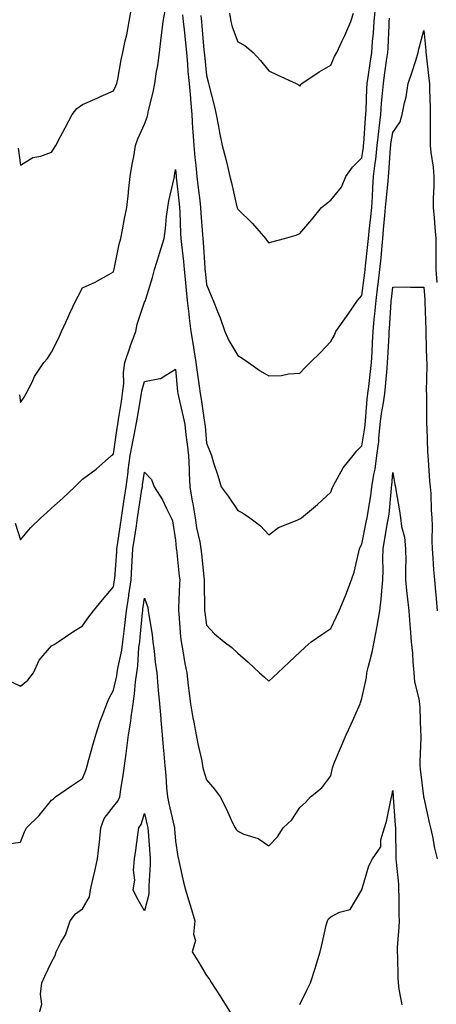
# Model space of a CAD drawing. Units: inches. Extents: x 947363 to 950003, y 7229258 to 7231898.
# Drawn here: x 948648 to 948782, y 7230985 to 7231302 of the extents above; entities that cross this region are included whole.
import ezdxf

# ---------------------------------------------------------------- set-up
doc = ezdxf.new("R2010")
doc.units = ezdxf.units.IN
doc.header["$MEASUREMENT"] = 0
doc.layers.add('Contour_94737229', color=7, linetype='Continuous', true_color=0xbb67eb)

msp = doc.modelspace()

# ---------------------------------------------------------------- linework, layer by layer
at = {"layer": 'Contour_94737229'}
for points in [[(948647.23, 7231261.1, 3186), (948648.05, 7231255.59, 3186), (948651.97, 7231258, 3186), (948654.64, 7231258.51, 3186), (948658.05, 7231259.73, 3186), (948658.9, 7231261.07, 3186), (948659.41, 7231261.92, 3186), (948660.93, 7231264.8, 3186), (948662.4, 7231267.57, 3186), (948664.67, 7231271.92, 3186), (948666.17, 7231273.8, 3186), (948668.05, 7231275.17, 3186), (948672.76, 7231277.21, 3186), (948673.8, 7231277.67, 3186), (948678.05, 7231279.53, 3186), (948678.81, 7231281.16, 3186), (948679.12, 7231281.92, 3186), (948679.42, 7231283.29, 3186), (948680.45, 7231289.52, 3186), (948681.05, 7231291.92, 3186), (948681.8, 7231295.67, 3186), (948682.35, 7231297.62, 3186), (948683.05, 7231301.92, 3186), (948683.82, 7231306.15, 3186)], [(948706.15, 7231303.82, 3186), (948706.38, 7231301.92, 3186), (948706.53, 7231300.4, 3186), (948707.18, 7231292.79, 3186), (948707.26, 7231291.92, 3186), (948707.33, 7231291.2, 3186), (948708.05, 7231284.46, 3186), (948708.55, 7231282.42, 3186), (948708.68, 7231281.92, 3186), (948708.89, 7231281.08, 3186), (948710.56, 7231274.43, 3186), (948711.17, 7231271.92, 3186), (948711.92, 7231268.05, 3186), (948712.23, 7231266.1, 3186), (948713.09, 7231261.92, 3186), (948714.08, 7231257.95, 3186), (948714.72, 7231255.25, 3186), (948715.53, 7231251.92, 3186), (948716.02, 7231249.89, 3186), (948717.81, 7231242.16, 3186), (948717.86, 7231241.92, 3186), (948717.9, 7231241.77, 3186), (948718.05, 7231241.39, 3186), (948722.86, 7231236.73, 3186), (948727.01, 7231231.92, 3186), (948727.47, 7231231.34, 3186), (948728.05, 7231230.52, 3186), (948729.09, 7231230.88, 3186), (948733.12, 7231231.92, 3186), (948736.94, 7231233.03, 3186), (948738.05, 7231233.5, 3186), (948741.93, 7231238.04, 3186), (948745.13, 7231241.92, 3186), (948746.74, 7231243.23, 3186), (948748.05, 7231244.33, 3186), (948751.5, 7231248.47, 3186), (948752.88, 7231251.92, 3186), (948755.08, 7231254.89, 3186), (948758.05, 7231257.94, 3186), (948758.58, 7231261.39, 3186), (948758.64, 7231261.92, 3186), (948758.7, 7231262.57, 3186), (948759.25, 7231270.72, 3186), (948759.4, 7231271.92, 3186), (948759.49, 7231273.36, 3186), (948759.67, 7231280.3, 3186), (948759.79, 7231281.92, 3186), (948760.09, 7231283.96, 3186), (948760.88, 7231289.09, 3186), (948761.29, 7231291.92, 3186), (948761.54, 7231295.41, 3186), (948761.8, 7231298.17, 3186), (948762.04, 7231301.92, 3186), (948762.52, 7231306.39, 3186)], [(948647.66, 7231181.53, 3185), (948648.05, 7231179.05, 3185), (948649.17, 7231180.8, 3185), (948649.85, 7231181.92, 3185), (948651.78, 7231185.65, 3185), (948652.58, 7231187.39, 3185), (948655.55, 7231191.92, 3185), (948656.72, 7231193.25, 3185), (948658.05, 7231195.27, 3185), (948660.27, 7231199.7, 3185), (948661.25, 7231201.92, 3185), (948663.39, 7231206.58, 3185), (948663.98, 7231207.85, 3185), (948665.86, 7231211.92, 3185), (948666.61, 7231213.36, 3185), (948668.05, 7231216.05, 3185), (948672.06, 7231217.91, 3185), (948676.48, 7231220.35, 3185), (948678.05, 7231221.17, 3185), (948678.16, 7231221.81, 3185), (948678.21, 7231222.08, 3185), (948679.88, 7231230.09, 3185), (948680.34, 7231231.92, 3185), (948680.88, 7231234.75, 3185), (948681.59, 7231238.38, 3185), (948682.27, 7231241.92, 3185), (948682.84, 7231246.71, 3185), (948682.89, 7231247.08, 3185), (948683.44, 7231251.92, 3185), (948684.05, 7231255.92, 3185), (948684.54, 7231258.41, 3185), (948685.12, 7231261.92, 3185), (948685.89, 7231264.08, 3185), (948688.05, 7231268.84, 3185), (948688.92, 7231271.05, 3185), (948689.09, 7231271.92, 3185), (948689.35, 7231273.22, 3185), (948690.85, 7231279.12, 3185), (948691.33, 7231281.92, 3185), (948691.92, 7231285.79, 3185), (948692.27, 7231287.7, 3185), (948692.86, 7231291.92, 3185), (948693.36, 7231296.61, 3185), (948693.49, 7231297.36, 3185), (948694.04, 7231301.92, 3185), (948694.67, 7231305.3, 3185)], [(948700.22, 7231304.09, 3185), (948700.48, 7231301.92, 3185), (948700.75, 7231299.22, 3185), (948701.2, 7231295.07, 3185), (948701.51, 7231291.92, 3185), (948701.85, 7231288.12, 3185), (948702.01, 7231285.88, 3185), (948702.38, 7231281.92, 3185), (948702.79, 7231277.18, 3185), (948702.83, 7231276.7, 3185), (948703.26, 7231271.92, 3185), (948703.53, 7231267.4, 3185), (948703.61, 7231266.36, 3185), (948703.87, 7231261.92, 3185), (948704.23, 7231258.1, 3185), (948704.54, 7231255.43, 3185), (948704.9, 7231251.92, 3185), (948705.22, 7231249.09, 3185), (948705.8, 7231244.17, 3185), (948706.07, 7231241.92, 3185), (948706.17, 7231240.05, 3185), (948706.73, 7231233.24, 3185), (948706.81, 7231231.92, 3185), (948706.92, 7231230.79, 3185), (948707.42, 7231222.55, 3185), (948707.47, 7231221.92, 3185), (948707.53, 7231221.4, 3185), (948708.05, 7231217.08, 3185), (948709.54, 7231213.41, 3185), (948710.18, 7231211.92, 3185), (948711.54, 7231208.43, 3185), (948712.45, 7231206.32, 3185), (948713.91, 7231201.92, 3185), (948715.21, 7231199.08, 3185), (948718.05, 7231194.24, 3185), (948719.45, 7231193.32, 3185), (948721.56, 7231191.92, 3185), (948725.35, 7231189.22, 3185), (948728.05, 7231187.63, 3185), (948732.16, 7231187.81, 3185), (948734.46, 7231188.33, 3185), (948738.05, 7231188.56, 3185), (948739.75, 7231190.22, 3185), (948741.47, 7231191.92, 3185), (948744.74, 7231195.23, 3185), (948748.05, 7231198.72, 3185), (948749.24, 7231200.73, 3185), (948749.71, 7231201.92, 3185), (948753.16, 7231206.81, 3185), (948753.65, 7231207.52, 3185), (948756.69, 7231211.92, 3185), (948757.32, 7231212.65, 3185), (948758.05, 7231213.61, 3185), (948759.06, 7231220.91, 3185), (948759.17, 7231221.92, 3185), (948759.29, 7231223.16, 3185), (948759.99, 7231229.98, 3185), (948760.18, 7231231.92, 3185), (948760.42, 7231234.29, 3185), (948761.01, 7231238.96, 3185), (948761.31, 7231241.92, 3185), (948761.55, 7231245.42, 3185), (948761.62, 7231248.35, 3185), (948761.89, 7231251.92, 3185), (948762.38, 7231256.25, 3185), (948762.55, 7231257.42, 3185), (948763.02, 7231261.92, 3185), (948763.51, 7231266.46, 3185), (948763.69, 7231267.56, 3185), (948764.21, 7231271.92, 3185), (948764.45, 7231275.52, 3185), (948764.79, 7231278.66, 3185), (948765.02, 7231281.92, 3185), (948765.4, 7231284.57, 3185), (948766.15, 7231290.02, 3185), (948766.42, 7231291.92, 3185), (948766.53, 7231293.44, 3185), (948766.85, 7231300.72, 3185), (948766.93, 7231301.92, 3185), (948767.03, 7231302.94, 3185)], [(948715.37, 7231304.6, 3187), (948715.82, 7231301.92, 3187), (948716.27, 7231300.14, 3187), (948718.05, 7231295.39, 3187), (948720.33, 7231294.2, 3187), (948723.1, 7231291.92, 3187), (948725.41, 7231289.28, 3187), (948728.05, 7231285.99, 3187), (948730.78, 7231284.65, 3187), (948736.9, 7231281.92, 3187), (948737.64, 7231281.51, 3187), (948738.05, 7231281, 3187), (948738.37, 7231281.6, 3187), (948738.74, 7231281.92, 3187), (948744.31, 7231285.66, 3187), (948748.05, 7231287.77, 3187), (948749.31, 7231290.66, 3187), (948750.02, 7231291.92, 3187), (948751.77, 7231295.64, 3187), (948752.62, 7231297.35, 3187), (948754.54, 7231301.92, 3187), (948755.42, 7231304.55, 3187)], [(948646.27, 7231140.14, 3184), (948648.05, 7231134.8, 3184), (948651.27, 7231138.7, 3184), (948654.62, 7231141.92, 3184), (948656.44, 7231143.53, 3184), (948658.05, 7231145, 3184), (948661.73, 7231148.24, 3184), (948665.5, 7231151.92, 3184), (948666.79, 7231153.18, 3184), (948668.05, 7231154.34, 3184), (948672.42, 7231157.55, 3184), (948677.4, 7231161.92, 3184), (948677.76, 7231162.21, 3184), (948678.05, 7231162.47, 3184), (948679.2, 7231170.77, 3184), (948679.42, 7231171.92, 3184), (948679.68, 7231173.55, 3184), (948680.55, 7231179.42, 3184), (948680.97, 7231181.92, 3184), (948681.32, 7231185.19, 3184), (948681.21, 7231188.76, 3184), (948681.69, 7231191.92, 3184), (948683.26, 7231196.71, 3184), (948683.55, 7231197.42, 3184), (948685.2, 7231201.92, 3184), (948685.68, 7231204.29, 3184), (948688.05, 7231211.38, 3184), (948688.27, 7231211.7, 3184), (948688.36, 7231211.92, 3184), (948688.48, 7231212.35, 3184), (948690.62, 7231219.35, 3184), (948691.24, 7231221.92, 3184), (948692.75, 7231226.62, 3184), (948692.9, 7231227.07, 3184), (948694.35, 7231231.92, 3184), (948694.83, 7231235.14, 3184), (948695.12, 7231238.99, 3184), (948695.5, 7231241.92, 3184), (948695.84, 7231244.13, 3184), (948697.55, 7231251.42, 3184), (948697.64, 7231251.92, 3184), (948697.71, 7231252.26, 3184), (948698.05, 7231254.18, 3184), (948698.22, 7231252.09, 3184), (948698.23, 7231251.92, 3184), (948698.26, 7231251.71, 3184), (948699.2, 7231243.07, 3184), (948699.34, 7231241.92, 3184), (948699.42, 7231240.55, 3184), (948699.67, 7231233.54, 3184), (948699.77, 7231231.92, 3184), (948699.94, 7231230.03, 3184), (948700.61, 7231224.48, 3184), (948700.82, 7231221.92, 3184), (948701.14, 7231218.83, 3184), (948701.43, 7231215.3, 3184), (948701.77, 7231211.92, 3184), (948702.27, 7231207.7, 3184), (948702.4, 7231206.27, 3184), (948702.93, 7231201.92, 3184), (948703.7, 7231197.57, 3184), (948703.91, 7231196.06, 3184), (948704.59, 7231191.92, 3184), (948704.94, 7231188.81, 3184), (948705.62, 7231184.35, 3184), (948705.91, 7231181.92, 3184), (948706.27, 7231180.14, 3184), (948707.38, 7231172.59, 3184), (948707.5, 7231171.92, 3184), (948707.56, 7231171.43, 3184), (948708.05, 7231165.96, 3184), (948709.13, 7231163, 3184), (948709.59, 7231161.92, 3184), (948710.31, 7231159.66, 3184), (948711.65, 7231155.52, 3184), (948712.75, 7231151.92, 3184), (948714.95, 7231148.82, 3184), (948718.05, 7231144.23, 3184), (948719.63, 7231143.5, 3184), (948722, 7231141.92, 3184), (948725.44, 7231139.31, 3184), (948728.05, 7231136.44, 3184), (948731.25, 7231138.72, 3184), (948737.25, 7231141.12, 3184), (948738.05, 7231141.51, 3184), (948738.29, 7231141.68, 3184), (948738.68, 7231141.92, 3184), (948743.77, 7231146.2, 3184), (948748.05, 7231150.12, 3184), (948748.49, 7231151.48, 3184), (948748.68, 7231151.92, 3184), (948749.62, 7231153.49, 3184), (948752.01, 7231157.96, 3184), (948755.31, 7231161.92, 3184), (948756.46, 7231163.51, 3184), (948758.05, 7231165.04, 3184), (948759.04, 7231170.93, 3184), (948759.14, 7231171.92, 3184), (948759.29, 7231173.16, 3184), (948759.83, 7231180.14, 3184), (948760.06, 7231181.92, 3184), (948760.31, 7231184.18, 3184), (948760.91, 7231189.06, 3184), (948761.21, 7231191.92, 3184), (948761.38, 7231195.25, 3184), (948761.55, 7231198.42, 3184), (948761.72, 7231201.92, 3184), (948762.11, 7231205.98, 3184), (948762.32, 7231207.65, 3184), (948762.7, 7231211.92, 3184), (948763.28, 7231216.69, 3184), (948763.34, 7231217.21, 3184), (948763.91, 7231221.92, 3184), (948764.27, 7231225.7, 3184), (948764.49, 7231228.36, 3184), (948764.81, 7231231.92, 3184), (948765.12, 7231234.85, 3184), (948765.49, 7231239.36, 3184), (948765.75, 7231241.92, 3184), (948765.89, 7231244.08, 3184), (948766.59, 7231250.46, 3184), (948766.7, 7231251.92, 3184), (948766.84, 7231253.13, 3184), (948767.33, 7231261.2, 3184), (948767.4, 7231261.92, 3184), (948767.46, 7231262.51, 3184), (948768.05, 7231266.13, 3184), (948770.46, 7231269.51, 3184), (948771.07, 7231271.92, 3184), (948771.82, 7231275.69, 3184), (948772.37, 7231277.6, 3184), (948773.06, 7231281.92, 3184), (948774.26, 7231285.71, 3184), (948775.45, 7231289.32, 3184), (948776.29, 7231291.92, 3184), (948776.56, 7231293.41, 3184), (948778.05, 7231299.03, 3184), (948778.67, 7231292.54, 3184), (948778.71, 7231291.92, 3184), (948778.78, 7231291.19, 3184), (948779.7, 7231283.57, 3184), (948779.87, 7231281.92, 3184), (948779.92, 7231280.05, 3184), (948780.07, 7231273.94, 3184), (948780.14, 7231271.92, 3184), (948780.15, 7231269.82, 3184), (948780.12, 7231263.99, 3184), (948780.13, 7231261.92, 3184), (948780.34, 7231259.63, 3184), (948781.03, 7231254.9, 3184), (948781.27, 7231251.92, 3184), (948781.27, 7231248.7, 3184), (948781.11, 7231244.98, 3184), (948781.11, 7231241.92, 3184), (948781.35, 7231238.62, 3184), (948781.66, 7231235.53, 3184), (948781.91, 7231231.92, 3184), (948781.93, 7231228.04, 3184), (948781.89, 7231225.76, 3184), (948781.9, 7231221.92, 3184), (948782.21, 7231217.76, 3184)], [(948645.15, 7231089.02, 3183), (948648.05, 7231087.62, 3183), (948650.44, 7231089.53, 3183), (948652.24, 7231091.92, 3183), (948654.03, 7231095.94, 3183), (948658.05, 7231100.63, 3183), (948658.92, 7231101.05, 3183), (948660.19, 7231101.92, 3183), (948664.88, 7231105.09, 3183), (948668.05, 7231107.1, 3183), (948670.06, 7231109.91, 3183), (948671.55, 7231111.92, 3183), (948674.52, 7231115.45, 3183), (948678.05, 7231119.59, 3183), (948678.37, 7231121.92, 3183), (948678.4, 7231122.27, 3183), (948679.05, 7231130.92, 3183), (948679.11, 7231131.92, 3183), (948679.3, 7231133.17, 3183), (948680.23, 7231139.74, 3183), (948680.55, 7231141.92, 3183), (948681.01, 7231144.88, 3183), (948681.55, 7231148.42, 3183), (948682.09, 7231151.92, 3183), (948682.71, 7231156.58, 3183), (948682.78, 7231157.19, 3183), (948683.43, 7231161.92, 3183), (948684.11, 7231165.86, 3183), (948684.71, 7231168.58, 3183), (948685.34, 7231171.92, 3183), (948685.72, 7231174.25, 3183), (948686.88, 7231180.75, 3183), (948687.07, 7231181.92, 3183), (948687.17, 7231182.8, 3183), (948688.05, 7231185.87, 3183), (948692.96, 7231186.83, 3183), (948693.19, 7231186.78, 3183), (948698.05, 7231189.78, 3183), (948698.69, 7231182.56, 3183), (948698.77, 7231181.92, 3183), (948698.96, 7231181.01, 3183), (948700.53, 7231174.4, 3183), (948700.99, 7231171.92, 3183), (948701.37, 7231168.6, 3183), (948701.75, 7231165.62, 3183), (948702.16, 7231161.92, 3183), (948702.38, 7231157.59, 3183), (948702.42, 7231156.29, 3183), (948702.65, 7231151.92, 3183), (948703.42, 7231147.29, 3183), (948703.6, 7231146.37, 3183), (948704.37, 7231141.92, 3183), (948704.81, 7231138.68, 3183), (948705.83, 7231134.14, 3183), (948706.19, 7231131.92, 3183), (948706.37, 7231130.24, 3183), (948707.1, 7231122.87, 3183), (948707.21, 7231121.92, 3183), (948707.2, 7231121.07, 3183), (948707.4, 7231112.57, 3183), (948707.39, 7231111.92, 3183), (948707.45, 7231111.32, 3183), (948708.05, 7231107.29, 3183), (948710.56, 7231104.43, 3183), (948713.71, 7231101.92, 3183), (948716.19, 7231100.06, 3183), (948718.05, 7231098.25, 3183), (948721.46, 7231095.33, 3183), (948725.1, 7231091.92, 3183), (948726.67, 7231090.54, 3183), (948728.05, 7231089.23, 3183), (948729.5, 7231090.47, 3183), (948731.05, 7231091.92, 3183), (948734.62, 7231095.35, 3183), (948738.05, 7231098.6, 3183), (948739.78, 7231100.19, 3183), (948741.7, 7231101.92, 3183), (948745.47, 7231104.5, 3183), (948748.05, 7231106.16, 3183), (948749.88, 7231110.09, 3183), (948750.78, 7231111.92, 3183), (948752.69, 7231116.56, 3183), (948752.91, 7231117.06, 3183), (948754.74, 7231121.92, 3183), (948755.58, 7231124.39, 3183), (948757.08, 7231130.95, 3183), (948757.37, 7231131.92, 3183), (948757.56, 7231132.41, 3183), (948758.05, 7231133.42, 3183), (948759.51, 7231140.46, 3183), (948759.79, 7231141.92, 3183), (948760.07, 7231143.94, 3183), (948760.96, 7231149.01, 3183), (948761.33, 7231151.92, 3183), (948761.97, 7231155.84, 3183), (948762.37, 7231157.6, 3183), (948762.97, 7231161.92, 3183), (948763.51, 7231166.46, 3183), (948763.56, 7231167.43, 3183), (948764.04, 7231171.92, 3183), (948764.47, 7231175.5, 3183), (948765.06, 7231178.93, 3183), (948765.45, 7231181.92, 3183), (948765.71, 7231184.26, 3183), (948766.2, 7231190.07, 3183), (948766.4, 7231191.92, 3183), (948766.48, 7231193.49, 3183), (948766.85, 7231200.72, 3183), (948766.91, 7231201.92, 3183), (948767.01, 7231202.96, 3183), (948767.53, 7231211.4, 3183), (948767.58, 7231211.92, 3183), (948767.63, 7231212.34, 3183), (948768.05, 7231216.25, 3183), (948772.44, 7231216.31, 3183), (948773.77, 7231216.2, 3183), (948778.05, 7231216.27, 3183), (948778.36, 7231212.23, 3183), (948778.39, 7231211.92, 3183), (948778.42, 7231211.55, 3183), (948778.67, 7231202.54, 3183), (948778.72, 7231201.92, 3183), (948778.74, 7231201.23, 3183), (948778.96, 7231192.83, 3183), (948778.99, 7231191.92, 3183), (948779.05, 7231190.92, 3183), (948778.87, 7231182.74, 3183), (948778.92, 7231181.92, 3183), (948778.9, 7231181.07, 3183), (948778.97, 7231172.84, 3183), (948778.95, 7231171.92, 3183), (948779, 7231170.97, 3183), (948779.27, 7231163.14, 3183), (948779.33, 7231161.92, 3183), (948779.46, 7231160.51, 3183), (948779.94, 7231153.81, 3183), (948780.13, 7231151.92, 3183), (948780.28, 7231149.69, 3183), (948780.45, 7231144.32, 3183), (948780.63, 7231141.92, 3183), (948780.72, 7231139.25, 3183), (948780.62, 7231134.49, 3183), (948780.72, 7231131.92, 3183), (948780.97, 7231129, 3183), (948781.2, 7231125.07, 3183), (948781.5, 7231121.92, 3183), (948781.81, 7231118.16, 3183), (948782, 7231115.87, 3183), (948782.33, 7231111.92, 3183)], [(948643.26, 7231036.71, 3182), (948648.05, 7231037.26, 3182), (948649.31, 7231040.66, 3182), (948649.99, 7231041.92, 3182), (948654.09, 7231045.88, 3182), (948658.05, 7231050.82, 3182), (948658.65, 7231051.32, 3182), (948659.29, 7231051.92, 3182), (948664.49, 7231055.48, 3182), (948668.05, 7231057.79, 3182), (948669.19, 7231060.78, 3182), (948669.52, 7231061.92, 3182), (948670.08, 7231063.95, 3182), (948671.39, 7231068.58, 3182), (948672.29, 7231071.92, 3182), (948673.67, 7231076.3, 3182), (948674.57, 7231078.44, 3182), (948675.86, 7231081.92, 3182), (948676.5, 7231083.47, 3182), (948678.05, 7231086.28, 3182), (948679.05, 7231090.92, 3182), (948679.17, 7231091.92, 3182), (948679.38, 7231093.25, 3182), (948680.72, 7231099.25, 3182), (948681.07, 7231101.92, 3182), (948681.45, 7231105.32, 3182), (948681.81, 7231108.16, 3182), (948682.21, 7231111.92, 3182), (948682.91, 7231116.78, 3182), (948682.95, 7231117.02, 3182), (948683.67, 7231121.92, 3182), (948683.94, 7231126.03, 3182), (948684.04, 7231127.91, 3182), (948684.3, 7231131.92, 3182), (948684.77, 7231135.2, 3182), (948685.38, 7231139.25, 3182), (948685.77, 7231141.92, 3182), (948686.08, 7231143.89, 3182), (948687.2, 7231151.07, 3182), (948687.34, 7231151.92, 3182), (948687.42, 7231152.55, 3182), (948688.05, 7231156.62, 3182), (948690.32, 7231154.19, 3182), (948691.17, 7231151.92, 3182), (948693.77, 7231147.64, 3182), (948695.12, 7231144.85, 3182), (948696.64, 7231141.92, 3182), (948697.03, 7231140.9, 3182), (948698.05, 7231134.64, 3182), (948698.24, 7231132.11, 3182), (948698.26, 7231131.92, 3182), (948698.28, 7231131.69, 3182), (948699.23, 7231123.1, 3182), (948699.35, 7231121.92, 3182), (948699.34, 7231120.63, 3182), (948698.95, 7231112.82, 3182), (948698.94, 7231111.92, 3182), (948699.06, 7231110.91, 3182), (948699.67, 7231103.54, 3182), (948699.87, 7231101.92, 3182), (948700.28, 7231099.69, 3182), (948701.03, 7231094.9, 3182), (948701.61, 7231091.92, 3182), (948702.13, 7231087.84, 3182), (948702.27, 7231086.14, 3182), (948702.86, 7231081.92, 3182), (948703.57, 7231077.44, 3182), (948703.93, 7231076.04, 3182), (948704.7, 7231071.92, 3182), (948705.19, 7231069.06, 3182), (948706.46, 7231063.51, 3182), (948706.75, 7231061.92, 3182), (948706.97, 7231060.84, 3182), (948708.05, 7231057.45, 3182), (948710.55, 7231054.42, 3182), (948712.43, 7231051.92, 3182), (948714.33, 7231048.2, 3182), (948716.43, 7231043.54, 3182), (948717.2, 7231041.92, 3182), (948717.53, 7231041.4, 3182), (948718.05, 7231040.8, 3182), (948720.05, 7231039.92, 3182), (948724.63, 7231038.5, 3182), (948728.05, 7231036.09, 3182), (948730.91, 7231039.06, 3182), (948732.75, 7231041.92, 3182), (948735.47, 7231044.5, 3182), (948738.05, 7231048.49, 3182), (948739.92, 7231050.05, 3182), (948741.48, 7231051.92, 3182), (948745.14, 7231054.83, 3182), (948748.05, 7231058.73, 3182), (948748.67, 7231061.3, 3182), (948748.83, 7231061.92, 3182), (948749.4, 7231063.27, 3182), (948751.56, 7231068.41, 3182), (948753.03, 7231071.92, 3182), (948754.65, 7231075.32, 3182), (948757.11, 7231080.98, 3182), (948757.53, 7231081.92, 3182), (948757.66, 7231082.31, 3182), (948758.05, 7231083.59, 3182), (948759.58, 7231090.39, 3182), (948759.73, 7231091.92, 3182), (948760.23, 7231094.1, 3182), (948761.39, 7231098.58, 3182), (948762.11, 7231101.92, 3182), (948763.05, 7231106.92, 3182), (948763.06, 7231106.93, 3182), (948763.85, 7231111.92, 3182), (948764.3, 7231115.67, 3182), (948764.48, 7231118.35, 3182), (948764.87, 7231121.92, 3182), (948764.96, 7231125.01, 3182), (948764.81, 7231128.68, 3182), (948764.91, 7231131.92, 3182), (948765.41, 7231134.56, 3182), (948766.39, 7231140.26, 3182), (948766.7, 7231141.92, 3182), (948766.87, 7231143.1, 3182), (948767.61, 7231151.48, 3182), (948767.67, 7231151.92, 3182), (948767.72, 7231152.25, 3182), (948768.05, 7231156.49, 3182), (948768.77, 7231152.64, 3182), (948768.9, 7231151.92, 3182), (948769.03, 7231150.94, 3182), (948770.26, 7231144.13, 3182), (948770.52, 7231141.92, 3182), (948770.9, 7231139.07, 3182), (948771.79, 7231135.66, 3182), (948772.16, 7231131.92, 3182), (948772.22, 7231127.75, 3182), (948772.12, 7231125.99, 3182), (948772.17, 7231121.92, 3182), (948772.63, 7231117.34, 3182), (948772.7, 7231116.57, 3182), (948773.19, 7231111.92, 3182), (948773.56, 7231107.43, 3182), (948773.64, 7231106.33, 3182), (948774.01, 7231101.92, 3182), (948774.39, 7231098.26, 3182), (948774.48, 7231095.49, 3182), (948774.81, 7231091.92, 3182), (948775.11, 7231088.98, 3182), (948776.49, 7231083.48, 3182), (948776.7, 7231081.92, 3182), (948776.8, 7231080.67, 3182), (948777.01, 7231072.96, 3182), (948777.09, 7231071.92, 3182), (948777.14, 7231071.01, 3182), (948776.76, 7231063.21, 3182), (948776.82, 7231061.92, 3182), (948776.93, 7231060.8, 3182), (948777.99, 7231051.98, 3182), (948778, 7231051.92, 3182), (948778, 7231051.87, 3182), (948778.05, 7231051.59, 3182), (948779.78, 7231043.65, 3182), (948780.21, 7231041.92, 3182), (948780.85, 7231039.12, 3182), (948781.5, 7231035.37, 3182), (948782.42, 7231031.92, 3182)], [(948654.06, 7230981.92, 3181), (948654.9, 7230985.07, 3181), (948654.47, 7230988.34, 3181), (948654.96, 7230991.92, 3181), (948655.91, 7230994.06, 3181), (948658.05, 7230998.61, 3181), (948659.22, 7231000.75, 3181), (948659.54, 7231001.92, 3181), (948661.06, 7231004.93, 3181), (948662.55, 7231007.42, 3181), (948664.09, 7231011.92, 3181), (948665.79, 7231014.18, 3181), (948668.05, 7231015.78, 3181), (948670.31, 7231019.66, 3181), (948670.63, 7231021.92, 3181), (948671.38, 7231025.25, 3181), (948672.05, 7231027.92, 3181), (948672.9, 7231031.92, 3181), (948673.38, 7231036.59, 3181), (948673.45, 7231037.32, 3181), (948673.92, 7231041.92, 3181), (948675.05, 7231044.92, 3181), (948678.05, 7231048.81, 3181), (948679.43, 7231050.54, 3181), (948680.03, 7231051.92, 3181), (948680.37, 7231054.24, 3181), (948681.09, 7231058.88, 3181), (948681.53, 7231061.92, 3181), (948682.05, 7231065.92, 3181), (948682.35, 7231067.62, 3181), (948682.87, 7231071.92, 3181), (948683.62, 7231076.35, 3181), (948683.71, 7231077.58, 3181), (948684.34, 7231081.92, 3181), (948684.84, 7231085.13, 3181), (948685.11, 7231088.98, 3181), (948685.49, 7231091.92, 3181), (948685.84, 7231094.13, 3181), (948686.22, 7231100.09, 3181), (948686.47, 7231101.92, 3181), (948686.62, 7231103.35, 3181), (948687.37, 7231111.24, 3181), (948687.44, 7231111.92, 3181), (948687.51, 7231112.46, 3181), (948688.05, 7231115.98, 3181), (948689.09, 7231112.96, 3181), (948689.2, 7231111.92, 3181), (948689.39, 7231110.58, 3181), (948690.43, 7231104.3, 3181), (948690.74, 7231101.92, 3181), (948691.13, 7231098.84, 3181), (948691.49, 7231095.36, 3181), (948691.96, 7231091.92, 3181), (948692.34, 7231087.63, 3181), (948692.46, 7231086.33, 3181), (948692.84, 7231081.92, 3181), (948693.26, 7231077.13, 3181), (948693.28, 7231076.69, 3181), (948693.67, 7231071.92, 3181), (948694.04, 7231067.91, 3181), (948694.23, 7231065.74, 3181), (948694.57, 7231061.92, 3181), (948694.89, 7231058.76, 3181), (948695.15, 7231054.82, 3181), (948695.42, 7231051.92, 3181), (948695.91, 7231049.78, 3181), (948697.57, 7231042.4, 3181), (948697.68, 7231041.92, 3181), (948697.71, 7231041.58, 3181), (948698.05, 7231037.6, 3181), (948698.79, 7231032.66, 3181), (948698.93, 7231031.92, 3181), (948699.22, 7231030.75, 3181), (948700.56, 7231024.43, 3181), (948701.24, 7231021.92, 3181), (948702.63, 7231017.34, 3181), (948702.83, 7231016.7, 3181), (948704.21, 7231011.92, 3181), (948703.78, 7231007.65, 3181), (948704.41, 7231005.56, 3181), (948703.42, 7231001.92, 3181), (948705.17, 7230999.04, 3181), (948708.05, 7230994.37, 3181), (948709.05, 7230992.92, 3181), (948709.57, 7230991.92, 3181), (948712.36, 7230987.61, 3181), (948712.9, 7230986.77, 3181), (948715.95, 7230981.92, 3181)], [(948738.05, 7230984.92, 3181), (948740.4, 7230989.57, 3181), (948741.53, 7230991.92, 3181), (948743.1, 7230996.87, 3181), (948743.15, 7230997.02, 3181), (948744.68, 7231001.92, 3181), (948745.29, 7231004.68, 3181), (948746.63, 7231010.5, 3181), (948746.96, 7231011.92, 3181), (948747.33, 7231012.64, 3181), (948748.05, 7231013.28, 3181), (948750.84, 7231014.71, 3181), (948754.35, 7231015.62, 3181), (948758.05, 7231021.9, 3181), (948758.06, 7231021.91, 3181), (948758.07, 7231021.94, 3181), (948760.32, 7231029.65, 3181), (948761.53, 7231031.92, 3181), (948764.17, 7231035.8, 3181), (948764.21, 7231038.08, 3181), (948765.35, 7231041.92, 3181), (948766.04, 7231043.93, 3181), (948767.55, 7231051.42, 3181), (948767.69, 7231051.92, 3181), (948767.78, 7231052.19, 3181), (948768.05, 7231053.94, 3181), (948768.17, 7231052.04, 3181), (948768.18, 7231051.92, 3181), (948768.2, 7231051.77, 3181), (948768.81, 7231042.68, 3181), (948768.9, 7231041.92, 3181), (948768.96, 7231041.01, 3181), (948769, 7231032.87, 3181), (948769.08, 7231031.92, 3181), (948769.12, 7231030.85, 3181), (948769.87, 7231023.74, 3181), (948769.94, 7231021.92, 3181), (948770.04, 7231019.93, 3181), (948769.97, 7231013.84, 3181), (948770.08, 7231011.92, 3181), (948770.02, 7231009.95, 3181), (948769.52, 7231003.39, 3181), (948769.48, 7231001.92, 3181), (948769.54, 7231000.43, 3181), (948769.67, 7230993.54, 3181), (948769.75, 7230991.92, 3181), (948770.02, 7230989.95, 3181), (948770.97, 7230984.84, 3181)]]:
    msp.add_polyline3d(points, dxfattribs=at)
msp.add_polyline3d([(948688.05, 7231015.16, 3180), (948685.55, 7231019.42, 3180), (948684.4, 7231021.92, 3180), (948684.93, 7231025.04, 3180), (948684.46, 7231028.33, 3180), (948684.82, 7231031.92, 3180), (948685.22, 7231034.75, 3180), (948685.84, 7231039.71, 3180), (948686.16, 7231041.92, 3180), (948686.96, 7231043.01, 3180), (948688.05, 7231046.6, 3180), (948688.92, 7231042.79, 3180), (948689.11, 7231041.92, 3180), (948689.2, 7231040.77, 3180), (948689.7, 7231033.57, 3180), (948689.83, 7231031.92, 3180), (948689.88, 7231030.09, 3180), (948689.41, 7231023.28, 3180), (948689.45, 7231021.92, 3180), (948689.45, 7231020.52, 3180)], close=True, dxfattribs=at)

doc.saveas('drawing.dxf')
